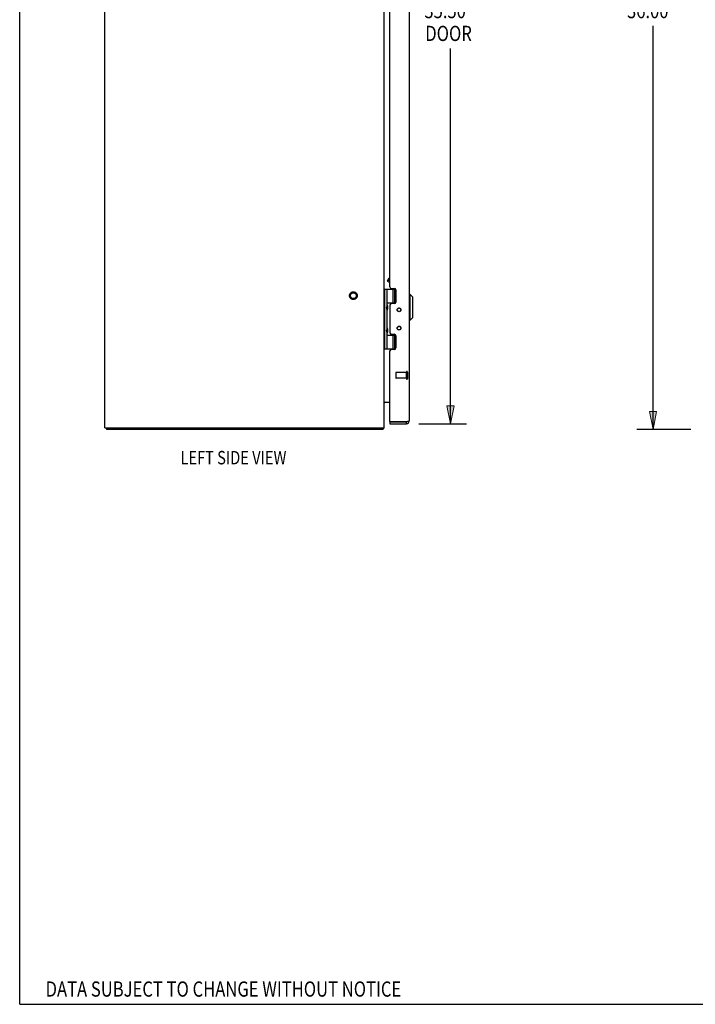
# Model space of a CAD drawing. Units: inches. Extents: x -61 to 70, y -37 to 48.
# Drawn here: x -61 to -32, y -37 to 5 of the extents above; entities that cross this region are included whole.
import ezdxf

# ---------------------------------------------------------------- set-up
doc = ezdxf.new("R2010")
doc.units = ezdxf.units.IN
doc.header["$MEASUREMENT"] = 0
for name, pattern in [('AI-Linetype-1573', [10.345858, 5.172929, -5.172929]), ('AI-Linetype-1574', [10.345858, 5.172929, -5.172929]), ('AI-Linetype-1575', [10.345858, 5.172929, -5.172929]), ('AI-Linetype-1595', [10.345858, 5.172929, -5.172929]), ('AI-Linetype-663', [10.345858, 5.172929, -5.172929]), ('AI-Linetype-664', [10.345858, 5.172929, -5.172929]), ('AI-Linetype-665', [10.345858, 5.172929, -5.172929]), ('AI-Linetype-891', [10.345858, 5.172929, -5.172929]), ('AI-Linetype-892', [10.345858, 5.172929, -5.172929]), ('AI-Linetype-893', [10.345858, 5.172929, -5.172929]), ('AI-Linetype-894', [10.345858, 5.172929, -5.172929]), ('AI-Linetype-895', [10.345858, 5.172929, -5.172929]), ('AI-Linetype-896', [10.345858, 5.172929, -5.172929])]:
    doc.linetypes.add(name, pattern=pattern)
for name, color, linetype in [('02___PRT_ALL_AXES', 7, 'Continuous'), ('DEFAULT_2', 7, 'Continuous'), ('DIMENSIONS', 7, 'Continuous')]:
    doc.layers.add(name, color=color, linetype=linetype)

# ---------------------------------------------------------------- blocks, each defined once
blk = doc.blocks.new('block 13')
at = {"layer": 'DIMENSIONS', "color": 2, "insert": (-35.037, 5.565), "char_height": 0.65385, "attachment_point": 7}
blk.add_mtext('\\fMyriad Pro|b0|i0|c0|p34;\\W0.8;36.00', dxfattribs=at)
blk = doc.blocks.new('block 14')
at = {"layer": 'DIMENSIONS', "color": 2, "lineweight": 25}
blk.add_lwpolyline([(-32.3, 23.891), (-34.609, 23.891)], dxfattribs=at)
blk = doc.blocks.new('block 15')
at = {"layer": 'DIMENSIONS', "color": 2, "lineweight": 25}
blk.add_lwpolyline([(-32.3, -12.109), (-34.609, -12.109)], dxfattribs=at)
blk = doc.blocks.new('block 16')
at = {"layer": 'DIMENSIONS', "color": 2, "lineweight": 25}
blk.add_lwpolyline([(-33.917, 23.891), (-33.917, 6.545)], dxfattribs=at)
blk = doc.blocks.new('block 17')
at = {"layer": 'DIMENSIONS', "color": 2, "lineweight": 25}
blk.add_lwpolyline([(-33.917, -12.109), (-33.917, 5.238)], dxfattribs=at)
blk = doc.blocks.new('block 19')
at = {"layer": 'DIMENSIONS'}
h = blk.add_hatch(color=2, dxfattribs=at)
h.dxf.hatch_style = 2
h.paths.add_polyline_path([(-33.917, 23.891), (-34.07, 23.122), (-33.763, 23.122)])
at = {"layer": 'DIMENSIONS', "lineweight": 0}
blk.add_lwpolyline([(-33.917, 23.891), (-34.07, 23.122), (-33.763, 23.122), (-33.917, 23.891)], dxfattribs=at)
blk = doc.blocks.new('block 18')
at = {"layer": 'DIMENSIONS'}
blk.add_blockref('block 19', (0, 0), dxfattribs=at)
blk = doc.blocks.new('block 21')
at = {"layer": 'DIMENSIONS'}
h = blk.add_hatch(color=2, dxfattribs=at)
h.dxf.hatch_style = 2
h.paths.add_polyline_path([(-33.917, -12.109), (-33.763, -11.339), (-34.07, -11.339)])
at = {"layer": 'DIMENSIONS', "lineweight": 0}
blk.add_lwpolyline([(-33.917, -12.109), (-33.763, -11.339), (-34.07, -11.339), (-33.917, -12.109)], dxfattribs=at)
blk = doc.blocks.new('block 20')
at = {"layer": 'DIMENSIONS'}
blk.add_blockref('block 21', (0, 0), dxfattribs=at)
blk = doc.blocks.new('block 12')
at = {"layer": 'DIMENSIONS'}
for name in ['block 14', 'block 18', 'block 16', 'block 13', 'block 17', 'block 20', 'block 15']:
    blk.add_blockref(name, (0, 0), dxfattribs=at)
blk = doc.blocks.new('block 33')
at = {"layer": 'DIMENSIONS', "color": 2, "char_height": 0.65385, "attachment_point": 7}
for s, insert in [('\\fMyriad Pro|b0|i0|c0|p34;\\W0.8;35.50', (-43.744, 5.565)), ('\\fMyriad Pro|b0|i0|c0|p34;\\W0.8;DOOR', (-43.707, 4.584))]:
    blk.add_mtext(s, dxfattribs=dict(at, insert=insert))
blk = doc.blocks.new('block 34')
at = {"layer": 'DIMENSIONS', "color": 2, "lineweight": 25}
blk.add_lwpolyline([(-43.976, 23.641), (-41.931, 23.641)], dxfattribs=at)
blk = doc.blocks.new('block 35')
at = {"layer": 'DIMENSIONS', "color": 2, "lineweight": 25}
blk.add_lwpolyline([(-43.976, -11.859), (-41.931, -11.859)], dxfattribs=at)
blk = doc.blocks.new('block 36')
at = {"layer": 'DIMENSIONS', "color": 2, "lineweight": 25}
blk.add_lwpolyline([(-42.623, 23.641), (-42.623, 6.545)], dxfattribs=at)
blk = doc.blocks.new('block 37')
at = {"layer": 'DIMENSIONS', "color": 2, "lineweight": 25}
blk.add_lwpolyline([(-42.623, -11.859), (-42.623, 4.257)], dxfattribs=at)
blk = doc.blocks.new('block 39')
at = {"layer": 'DIMENSIONS'}
h = blk.add_hatch(color=2, dxfattribs=at)
h.dxf.hatch_style = 2
h.paths.add_polyline_path([(-42.623, 23.641), (-42.777, 22.872), (-42.469, 22.872)])
at = {"layer": 'DIMENSIONS', "lineweight": 0}
blk.add_lwpolyline([(-42.623, 23.641), (-42.777, 22.872), (-42.469, 22.872), (-42.623, 23.641)], dxfattribs=at)
blk = doc.blocks.new('block 38')
at = {"layer": 'DIMENSIONS'}
blk.add_blockref('block 39', (0, 0), dxfattribs=at)
blk = doc.blocks.new('block 41')
at = {"layer": 'DIMENSIONS'}
h = blk.add_hatch(color=2, dxfattribs=at)
h.dxf.hatch_style = 2
h.paths.add_polyline_path([(-42.623, -11.859), (-42.469, -11.089), (-42.777, -11.089)])
at = {"layer": 'DIMENSIONS', "lineweight": 0}
blk.add_lwpolyline([(-42.623, -11.859), (-42.469, -11.089), (-42.777, -11.089), (-42.623, -11.859)], dxfattribs=at)
blk = doc.blocks.new('block 40')
at = {"layer": 'DIMENSIONS'}
blk.add_blockref('block 41', (0, 0), dxfattribs=at)
blk = doc.blocks.new('block 32')
at = {"layer": 'DIMENSIONS'}
for name in ['block 34', 'block 38', 'block 36', 'block 33', 'block 37', 'block 40', 'block 35']:
    blk.add_blockref(name, (0, 0), dxfattribs=at)
blk = doc.blocks.new('block 147')
at = {"layer": 'DIMENSIONS', "color": 2, "insert": (-60.022, -36.479), "char_height": 0.65385, "attachment_point": 7}
blk.add_mtext('\\fMyriad Pro|b0|i0|c0|p34;\\W0.8;DATA SUBJECT TO CHANGE WITHOUT NOTICE', dxfattribs=at)
blk = doc.blocks.new('block 153')
at = {"layer": 'DIMENSIONS', "color": 2, "insert": (-54.227, -13.607), "char_height": 0.57692, "attachment_point": 7}
blk.add_mtext('\\fMyriad Pro|b0|i0|c0|p34;\\W0.8;LEFT SIDE VIEW', dxfattribs=at)
blk = doc.blocks.new('block 190')
at = {"color": 7, "lineweight": 25}
blk.add_lwpolyline([(-61.135, -36.808), (-61.135, 47.808)], dxfattribs=at)
blk = doc.blocks.new('block 191')
at = {"color": 7, "lineweight": 25}
blk.add_lwpolyline([(-61.135, -36.808), (69.635, -36.808)], dxfattribs=at)
blk = doc.blocks.new('block 462')
at = {"color": 3, "lineweight": 25}
blk.add_lwpolyline([(-44.449, -11.768), (-44.454, -11.769)], dxfattribs=at)
blk = doc.blocks.new('block 463')
at = {"color": 3, "lineweight": 25}
blk.add_lwpolyline([(-44.454, -11.769), (-44.459, -11.77)], dxfattribs=at)
blk = doc.blocks.new('block 464')
at = {"color": 3, "lineweight": 25}
blk.add_lwpolyline([(-44.459, -11.77), (-44.465, -11.772)], dxfattribs=at)
blk = doc.blocks.new('block 465')
at = {"color": 3, "lineweight": 25}
blk.add_lwpolyline([(-44.465, -11.772), (-44.47, -11.773)], dxfattribs=at)
blk = doc.blocks.new('block 466')
at = {"color": 3, "lineweight": 25}
blk.add_lwpolyline([(-44.47, -11.773), (-44.476, -11.774)], dxfattribs=at)
blk = doc.blocks.new('block 467')
at = {"color": 3, "lineweight": 25}
blk.add_lwpolyline([(-44.476, -11.774), (-44.481, -11.776)], dxfattribs=at)
blk = doc.blocks.new('block 468')
at = {"color": 3, "lineweight": 25}
blk.add_lwpolyline([(-44.481, -11.776), (-44.49, -11.778), (-44.493, -11.779)], dxfattribs=at)
blk = doc.blocks.new('block 469')
at = {"color": 3, "lineweight": 25}
blk.add_lwpolyline([(-45.534, -12.109), (-57.408, -12.109)], dxfattribs=at)
blk = doc.blocks.new('block 470')
at = {"color": 3, "lineweight": 25}
blk.add_lwpolyline([(-57.471, -12.034), (-45.471, -12.034)], dxfattribs=at)
blk = doc.blocks.new('block 471')
at = {"color": 3, "lineweight": 25}
blk.add_lwpolyline([(-45.223, -11.859), (-44.515, -11.859)], dxfattribs=at)
blk = doc.blocks.new('block 472')
at = {"color": 7, "lineweight": 25}
blk.add_lwpolyline([(-45.223, -11.784), (-44.515, -11.784)], dxfattribs=at)
blk = doc.blocks.new('block 473')
at = {"color": 3, "lineweight": 25}
blk.add_lwpolyline([(-44.493, -11.779), (-45.219, -11.779)], dxfattribs=at)
blk = doc.blocks.new('block 474')
at = {"color": 3, "lineweight": 25}
blk.add_lwpolyline([(-45.464, -10.934), (-45.223, -10.934)], dxfattribs=at)
blk = doc.blocks.new('block 475')
at = {"color": 3, "lineweight": 25}
blk.add_lwpolyline([(-45.036, -8.669), (-45.16, -8.669)], dxfattribs=at)
blk = doc.blocks.new('block 476')
at = {"color": 7, "lineweight": 25}
blk.add_lwpolyline([(-45.471, -8.639), (-44.982, -8.639)], dxfattribs=at)
blk = doc.blocks.new('block 477')
at = {"color": 7, "lineweight": 25}
blk.add_lwpolyline([(-45.341, -8.049), (-44.981, -8.049)], dxfattribs=at)
blk = doc.blocks.new('block 478')
at = {"color": 7, "lineweight": 25}
blk.add_lwpolyline([(-44.984, -8.044), (-45.125, -8.044)], dxfattribs=at)
blk = doc.blocks.new('block 479')
at = {"color": 3, "lineweight": 25}
blk.add_lwpolyline([(-45.16, -8.016), (-45.036, -8.016)], dxfattribs=at)
blk = doc.blocks.new('block 480')
at = {"color": 7, "lineweight": 25}
blk.add_lwpolyline([(-44.358, -7.412), (-44.398, -7.412)], dxfattribs=at)
blk = doc.blocks.new('block 481')
at = {"color": 7, "lineweight": 25}
blk.add_lwpolyline([(-45.256, -5.594), (-45.223, -5.585)], dxfattribs=at)
blk = doc.blocks.new('block 482')
at = {"color": 3, "lineweight": 25}
blk.add_lwpolyline([(-45.036, -6.701), (-45.16, -6.701)], dxfattribs=at)
blk = doc.blocks.new('block 483')
at = {"color": 7, "lineweight": 25}
blk.add_lwpolyline([(-44.984, -6.674), (-45.125, -6.674)], dxfattribs=at)
blk = doc.blocks.new('block 484')
at = {"color": 7, "lineweight": 25}
blk.add_lwpolyline([(-45.341, -6.669), (-44.981, -6.669)], dxfattribs=at)
blk = doc.blocks.new('block 485')
at = {"color": 7, "lineweight": 25}
blk.add_lwpolyline([(-44.358, -6.31), (-44.398, -6.31)], dxfattribs=at)
blk = doc.blocks.new('block 486')
at = {"color": 7, "lineweight": 25}
blk.add_lwpolyline([(-45.471, -6.079), (-44.982, -6.079)], dxfattribs=at)
blk = doc.blocks.new('block 487')
at = {"color": 3, "lineweight": 25}
blk.add_lwpolyline([(-45.16, -6.048), (-45.036, -6.048)], dxfattribs=at)
blk = doc.blocks.new('block 488')
at = {"color": 7, "lineweight": 25}
blk.add_lwpolyline([(-45.223, -5.811), (-45.32, -5.755)], dxfattribs=at)
blk = doc.blocks.new('block 489')
at = {"color": 7, "lineweight": 25}
blk.add_lwpolyline([(-45.509, -12.078), (-45.534, -12.05)], dxfattribs=at)
blk = doc.blocks.new('block 490')
at = {"color": 3, "lineweight": 25}
blk.add_lwpolyline([(-57.471, -12.034), (-57.471, 23.816)], dxfattribs=at)
blk = doc.blocks.new('block 491')
at = {"color": 7, "lineweight": 25}
blk.add_lwpolyline([(-57.408, -12.034), (-57.408, -12.109)], dxfattribs=at)
blk = doc.blocks.new('block 493')
at = {"color": 7, "lineweight": 25}
blk.add_lwpolyline([(-44.24, -6.428), (-44.358, -6.31)], dxfattribs=at)
blk = doc.blocks.new('block 498')
at = {"color": 7, "lineweight": 25}
blk.add_lwpolyline([(-45.341, -7.947), (-45.37, -7.851)], dxfattribs=at)
blk = doc.blocks.new('block 499')
at = {"color": 7, "lineweight": 25}
blk.add_lwpolyline([(-45.341, -6.963), (-45.37, -6.867)], dxfattribs=at)
blk = doc.blocks.new('block 500')
at = {"color": 7, "lineweight": 25}
blk.add_lwpolyline([(-45.329, -5.72), (-45.32, -5.755)], dxfattribs=at)
blk = doc.blocks.new('block 501')
at = {"color": 3, "lineweight": 25}
blk.add_lwpolyline([(-45.464, -10.934), (-45.464, -10.935), (-45.464, -10.936), (-45.464, -10.937), (-45.464, -10.939), (-45.464, -10.94), (-45.465, -10.942), (-45.465, -10.943), (-45.466, -10.945), (-45.467, -10.946), (-45.468, -10.948), (-45.468, -10.949), (-45.469, -10.951), (-45.47, -10.952)], dxfattribs=at)
blk = doc.blocks.new('block 505')
at = {"color": 7, "lineweight": 25}
blk.add_lwpolyline([(-45.325, -7.78), (-45.325, -7.78)], dxfattribs=at)
blk = doc.blocks.new('block 506')
at = {"color": 7, "lineweight": 25}
blk.add_lwpolyline([(-45.325, -6.796), (-45.325, -6.796)], dxfattribs=at)
blk = doc.blocks.new('block 509')
at = {"color": 7, "lineweight": 25}
blk.add_lwpolyline([(-45.534, -12.034), (-45.534, -12.109)], dxfattribs=at)
blk = doc.blocks.new('block 511')
at = {"color": 3, "lineweight": 25}
blk.add_lwpolyline([(-45.471, -12.034), (-45.471, 23.816)], dxfattribs=at)
blk = doc.blocks.new('block 512')
at = {"color": 7, "lineweight": 25}
blk.add_lwpolyline([(-45.441, -8.639), (-45.441, -6.079)], dxfattribs=at)
blk = doc.blocks.new('block 514')
at = {"color": 7, "lineweight": 25}
blk.add_lwpolyline([(-45.341, -8.639), (-45.341, -7.947)], dxfattribs=at)
blk = doc.blocks.new('block 515')
at = {"color": 7, "lineweight": 25}
blk.add_lwpolyline([(-45.341, -7.754), (-45.341, -6.963)], dxfattribs=at)
blk = doc.blocks.new('block 516')
at = {"color": 7, "lineweight": 25}
blk.add_lwpolyline([(-45.341, -6.77), (-45.341, -6.079)], dxfattribs=at)
blk = doc.blocks.new('block 522')
at = {"color": 7, "lineweight": 25}
blk.add_lwpolyline([(-45.325, -6.796), (-45.325, -6.937)], dxfattribs=at)
blk = doc.blocks.new('block 523')
at = {"color": 7, "lineweight": 25}
blk.add_lwpolyline([(-45.325, -7.78), (-45.325, -7.921)], dxfattribs=at)
blk = doc.blocks.new('block 525')
at = {"color": 3, "lineweight": 25}
blk.add_lwpolyline([(-45.223, -6.764), (-45.223, -7.953)], dxfattribs=at)
blk = doc.blocks.new('block 526')
at = {"color": 7, "lineweight": 25}
blk.add_lwpolyline([(-45.223, -11.784), (-45.223, -11.859)], dxfattribs=at)
blk = doc.blocks.new('block 527')
at = {"color": 3, "lineweight": 25}
blk.add_lwpolyline([(-45.223, -11.769), (-45.223, -8.732)], dxfattribs=at)
blk = doc.blocks.new('block 528')
at = {"color": 3, "lineweight": 25}
blk.add_lwpolyline([(-45.223, -5.985), (-45.223, 17.768)], dxfattribs=at)
blk = doc.blocks.new('block 531')
at = {"color": 7, "lineweight": 25}
blk.add_lwpolyline([(-45.125, -8.044), (-45.125, -8.016)], dxfattribs=at)
blk = doc.blocks.new('block 532')
at = {"color": 7, "lineweight": 25}
blk.add_lwpolyline([(-45.125, -6.701), (-45.125, -6.674)], dxfattribs=at)
blk = doc.blocks.new('block 535')
at = {"color": 7, "lineweight": 25}
blk.add_lwpolyline([(-45.082, -8.639), (-45.082, -8.049)], dxfattribs=at)
blk = doc.blocks.new('block 536')
at = {"color": 7, "lineweight": 25}
blk.add_lwpolyline([(-45.082, -6.669), (-45.082, -6.079)], dxfattribs=at)
blk = doc.blocks.new('block 539')
at = {"color": 7, "lineweight": 25}
blk.add_lwpolyline([(-45.009, -8.639), (-45.009, -8.049)], dxfattribs=at)
blk = doc.blocks.new('block 540')
at = {"color": 7, "lineweight": 25}
blk.add_lwpolyline([(-45.009, -6.669), (-45.009, -6.079)], dxfattribs=at)
blk = doc.blocks.new('block 545')
at = {"color": 3, "lineweight": 25}
blk.add_lwpolyline([(-44.973, -6.111), (-44.973, -6.638)], dxfattribs=at)
blk = doc.blocks.new('block 546')
at = {"color": 3, "lineweight": 25}
blk.add_lwpolyline([(-44.973, -8.079), (-44.973, -8.606)], dxfattribs=at)
blk = doc.blocks.new('block 548')
at = {"color": 7, "lineweight": 25}
blk.add_lwpolyline([(-44.515, -11.859), (-44.515, -11.784)], dxfattribs=at)
blk = doc.blocks.new('block 549')
at = {"color": 3, "lineweight": 25}
blk.add_lwpolyline([(-44.398, 23.524), (-44.398, -11.742)], dxfattribs=at)
blk = doc.blocks.new('block 550')
at = {"color": 7, "lineweight": 25}
blk.add_lwpolyline([(-44.358, -7.412), (-44.358, -6.31)], dxfattribs=at)
blk = doc.blocks.new('block 552')
at = {"color": 7, "lineweight": 25}
blk.add_lwpolyline([(-44.24, -7.294), (-44.24, -6.428)], dxfattribs=at)
blk = doc.blocks.new('block 556')
at = {"color": 7, "lineweight": 25}
blk.add_lwpolyline([(-45.325, -6.937), (-45.325, -6.937)], dxfattribs=at)
blk = doc.blocks.new('block 557')
at = {"color": 7, "lineweight": 25}
blk.add_lwpolyline([(-45.325, -7.921), (-45.325, -7.921)], dxfattribs=at)
blk = doc.blocks.new('block 560')
at = {"color": 7, "lineweight": 25}
blk.add_lwpolyline([(-45.325, -6.938), (-45.325, -6.937)], dxfattribs=at)
blk = doc.blocks.new('block 561')
at = {"color": 7, "lineweight": 25}
blk.add_lwpolyline([(-45.325, -7.922), (-45.325, -7.921)], dxfattribs=at)
blk = doc.blocks.new('block 563')
at = {"color": 3, "lineweight": 25}
blk.add_lwpolyline([(-44.398, -11.742), (-44.398, -11.742), (-44.398, -11.743), (-44.398, -11.744), (-44.398, -11.744), (-44.399, -11.745), (-44.399, -11.746), (-44.4, -11.746), (-44.4, -11.747), (-44.401, -11.748), (-44.402, -11.748), (-44.402, -11.749), (-44.403, -11.75), (-44.404, -11.75), (-44.405, -11.751), (-44.406, -11.752), (-44.407, -11.753), (-44.409, -11.753), (-44.41, -11.754), (-44.411, -11.755), (-44.413, -11.755), (-44.414, -11.756), (-44.416, -11.757), (-44.418, -11.757), (-44.419, -11.758), (-44.421, -11.759), (-44.423, -11.759), (-44.425, -11.76), (-44.427, -11.761), (-44.429, -11.761), (-44.431, -11.762), (-44.433, -11.763), (-44.435, -11.764), (-44.437, -11.764), (-44.439, -11.765), (-44.442, -11.766), (-44.444, -11.766), (-44.447, -11.767), (-44.449, -11.768)], dxfattribs=at)
blk = doc.blocks.new('block 569')
at = {"color": 7, "lineweight": 25}
blk.add_lwpolyline([(-45.341, -6.77), (-45.37, -6.867)], dxfattribs=at)
blk = doc.blocks.new('block 570')
at = {"color": 7, "lineweight": 25}
blk.add_lwpolyline([(-45.341, -7.754), (-45.37, -7.851)], dxfattribs=at)
blk = doc.blocks.new('block 578')
at = {"color": 7, "lineweight": 25}
blk.add_lwpolyline([(-45.329, -5.72), (-45.256, -5.594)], dxfattribs=at)
blk = doc.blocks.new('block 579')
at = {"color": 7, "lineweight": 25}
blk.add_lwpolyline([(-45.32, -5.755), (-45.223, -5.586)], dxfattribs=at)
blk = doc.blocks.new('block 589')
at = {"color": 3, "lineweight": 25}
blk.add_open_spline([(-45.464, -10.953), (-45.464, -10.953), (-45.464, -10.952), (-45.464, -10.952), (-45.464, -10.952), (-45.464, -10.952), (-45.464, -10.952), (-45.464, -10.952), (-45.464, -10.951), (-45.464, -10.951), (-45.464, -10.951), (-45.464, -10.95), (-45.464, -10.95), (-45.464, -10.95), (-45.464, -10.949), (-45.464, -10.949), (-45.464, -10.949), (-45.464, -10.948), (-45.464, -10.948), (-45.464, -10.948), (-45.465, -10.947), (-45.465, -10.947), (-45.465, -10.947), (-45.465, -10.946), (-45.465, -10.946), (-45.465, -10.946), (-45.466, -10.945), (-45.466, -10.945)], degree=3, knots=[0, 0, 0, 0, 1, 1, 1, 2, 2, 2, 3, 3, 3, 4, 4, 4, 5, 5, 5, 6, 6, 6, 7, 7, 7, 8, 8, 8, 9, 9, 9, 9], dxfattribs=at)
blk = doc.blocks.new('block 590')
at = {"color": 3, "lineweight": 25}
blk.add_lwpolyline([(-45.52, -12.094), (-45.521, -12.097), (-45.522, -12.099), (-45.523, -12.101), (-45.524, -12.102), (-45.526, -12.104), (-45.527, -12.105), (-45.528, -12.107), (-45.529, -12.107), (-45.531, -12.108), (-45.532, -12.108), (-45.533, -12.109), (-45.534, -12.109)], dxfattribs=at)
blk = doc.blocks.new('block 598')
at = {"color": 7, "lineweight": 25}
blk.add_lwpolyline([(-44.24, -7.294), (-44.358, -7.412)], dxfattribs=at)
blk = doc.blocks.new('block 604')
at = {"color": 3, "lineweight": 25}
blk.add_lwpolyline([(-45.509, -12.078), (-45.51, -12.079), (-45.512, -12.081), (-45.513, -12.083), (-45.514, -12.085), (-45.516, -12.087), (-45.517, -12.09), (-45.52, -12.094)], dxfattribs=at)
blk = doc.blocks.new('block 747')
at = {"color": 3, "lineweight": 25}
blk.add_open_spline([(-45.509, -12.078), (-45.495, -12.066), (-45.485, -12.05), (-45.479, -12.034)], degree=3, dxfattribs=at)
blk = doc.blocks.new('block 748')
at = {"color": 3, "lineweight": 25}
blk.add_open_spline([(-44.515, -11.859), (-44.45, -11.859), (-44.398, -11.806), (-44.398, -11.742)], degree=3, dxfattribs=at)
blk = doc.blocks.new('block 749')
at = {"color": 7, "lineweight": 25}
blk.add_open_spline([(-45.325, -7.78), (-45.325, -7.762), (-45.331, -7.744), (-45.341, -7.729)], degree=3, dxfattribs=at)
blk = doc.blocks.new('block 750')
at = {"color": 7, "lineweight": 25}
blk.add_open_spline([(-45.341, -7.972), (-45.331, -7.957), (-45.325, -7.94), (-45.325, -7.922)], degree=3, dxfattribs=at)
blk = doc.blocks.new('block 751')
at = {"color": 7, "lineweight": 25}
blk.add_open_spline([(-45.325, -6.796), (-45.325, -6.778), (-45.331, -6.76), (-45.341, -6.745)], degree=3, dxfattribs=at)
blk = doc.blocks.new('block 752')
at = {"color": 7, "lineweight": 25}
blk.add_open_spline([(-45.341, -6.988), (-45.331, -6.973), (-45.325, -6.956), (-45.325, -6.938)], degree=3, dxfattribs=at)
blk = doc.blocks.new('block 753')
at = {"color": 3, "lineweight": 25}
blk.add_open_spline([(-44.75, -6.965), (-44.75, -6.919), (-44.787, -6.882), (-44.833, -6.882), (-44.879, -6.882), (-44.916, -6.919), (-44.916, -6.965), (-44.916, -7.011), (-44.879, -7.048), (-44.833, -7.048), (-44.787, -7.048), (-44.75, -7.011), (-44.75, -6.965), (-44.75, -6.965), (-44.75, -6.965), (-44.75, -6.965)], degree=3, knots=[0, 0, 0, 0, 1, 1, 1, 2, 2, 2, 3, 3, 3, 4, 4, 4, 5, 5, 5, 5], dxfattribs=at)
blk = doc.blocks.new('block 754')
at = {"color": 3, "lineweight": 25}
blk.add_open_spline([(-44.75, -7.752), (-44.75, -7.706), (-44.787, -7.669), (-44.833, -7.669), (-44.879, -7.669), (-44.916, -7.706), (-44.916, -7.752), (-44.916, -7.798), (-44.879, -7.835), (-44.833, -7.835), (-44.787, -7.835), (-44.75, -7.798), (-44.75, -7.752), (-44.75, -7.752), (-44.75, -7.752), (-44.75, -7.752)], degree=3, knots=[0, 0, 0, 0, 1, 1, 1, 2, 2, 2, 3, 3, 3, 4, 4, 4, 5, 5, 5, 5], dxfattribs=at)
blk = doc.blocks.new('block 755')
at = {"color": 7, "lineweight": 25}
blk.add_open_spline([(-44.757, -7.752), (-44.757, -7.708), (-44.792, -7.673), (-44.836, -7.673), (-44.879, -7.673), (-44.915, -7.708), (-44.915, -7.752), (-44.915, -7.796), (-44.879, -7.831), (-44.836, -7.831), (-44.792, -7.831), (-44.757, -7.796), (-44.757, -7.752), (-44.757, -7.752), (-44.757, -7.752), (-44.757, -7.752)], degree=3, knots=[0, 0, 0, 0, 1, 1, 1, 2, 2, 2, 3, 3, 3, 4, 4, 4, 5, 5, 5, 5], dxfattribs=at)
blk = doc.blocks.new('block 756')
at = {"color": 7, "lineweight": 25}
blk.add_open_spline([(-44.757, -6.965), (-44.757, -6.921), (-44.792, -6.886), (-44.836, -6.886), (-44.879, -6.886), (-44.915, -6.921), (-44.915, -6.965), (-44.915, -7.009), (-44.879, -7.044), (-44.836, -7.044), (-44.792, -7.044), (-44.757, -7.009), (-44.757, -6.965), (-44.757, -6.965), (-44.757, -6.965), (-44.757, -6.965)], degree=3, knots=[0, 0, 0, 0, 1, 1, 1, 2, 2, 2, 3, 3, 3, 4, 4, 4, 5, 5, 5, 5], dxfattribs=at)
blk = doc.blocks.new('block 757')
at = {"color": 3, "lineweight": 25}
blk.add_open_spline([(-45.16, -8.669), (-45.195, -8.669), (-45.223, -8.697), (-45.223, -8.732)], degree=3, dxfattribs=at)
blk = doc.blocks.new('block 758')
at = {"color": 3, "lineweight": 25}
blk.add_open_spline([(-45.036, -8.669), (-45.001, -8.669), (-44.973, -8.641), (-44.973, -8.606)], degree=3, dxfattribs=at)
blk = doc.blocks.new('block 759')
at = {"color": 3, "lineweight": 25}
blk.add_open_spline([(-44.973, -8.079), (-44.973, -8.044), (-45.001, -8.016), (-45.036, -8.016)], degree=3, dxfattribs=at)
blk = doc.blocks.new('block 760')
at = {"color": 3, "lineweight": 25}
blk.add_open_spline([(-45.223, -7.953), (-45.223, -7.988), (-45.195, -8.016), (-45.16, -8.016)], degree=3, dxfattribs=at)
blk = doc.blocks.new('block 761')
at = {"color": 3, "lineweight": 25}
blk.add_open_spline([(-45.16, -6.701), (-45.195, -6.701), (-45.223, -6.729), (-45.223, -6.764)], degree=3, dxfattribs=at)
blk = doc.blocks.new('block 762')
at = {"color": 3, "lineweight": 25}
blk.add_open_spline([(-45.036, -6.701), (-45.001, -6.701), (-44.973, -6.673), (-44.973, -6.638)], degree=3, dxfattribs=at)
blk = doc.blocks.new('block 763')
at = {"color": 3, "lineweight": 25}
blk.add_open_spline([(-44.973, -6.111), (-44.973, -6.076), (-45.001, -6.048), (-45.036, -6.048)], degree=3, dxfattribs=at)
blk = doc.blocks.new('block 764')
at = {"color": 3, "lineweight": 25}
blk.add_open_spline([(-45.223, -5.985), (-45.223, -6.02), (-45.195, -6.048), (-45.16, -6.048)], degree=3, dxfattribs=at)
blk = doc.blocks.new('block 765')
at = {"color": 7, "lineweight": 25}
blk.add_open_spline([(-44.515, -11.784), (-44.508, -11.784), (-44.501, -11.782), (-44.495, -11.779)], degree=3, dxfattribs=at)
blk = doc.blocks.new('block 766')
at = {"color": 3, "lineweight": 25}
blk.add_open_spline([(-45.429, -10.934), (-45.452, -10.934), (-45.471, -10.952), (-45.471, -10.976)], degree=3, dxfattribs=at)
blk = doc.blocks.new('block 767')
at = {"color": 3, "lineweight": 25}
blk.add_open_spline([(-45.223, -11.769), (-45.223, -11.772), (-45.221, -11.776), (-45.219, -11.779)], degree=3, dxfattribs=at)
blk = doc.blocks.new('block 1473')
at = {"layer": 'DEFAULT_2', "color": 253, "linetype": 'AI-Linetype-663', "lineweight": 25}
blk.add_lwpolyline([(-44.973, -9.67), (-44.973, -9.898)], dxfattribs=at)
blk = doc.blocks.new('block 1474')
at = {"layer": 'DEFAULT_2', "color": 253, "linetype": 'AI-Linetype-664', "lineweight": 25}
blk.add_lwpolyline([(-44.516, -9.642), (-44.516, -9.926)], dxfattribs=at)
blk = doc.blocks.new('block 1475')
at = {"layer": 'DEFAULT_2', "color": 253, "linetype": 'AI-Linetype-665', "lineweight": 25}
blk.add_lwpolyline([(-44.473, -9.642), (-44.473, -9.926)], dxfattribs=at)
blk = doc.blocks.new('block 1701')
at = {"layer": 'DEFAULT_2', "color": 253, "linetype": 'AI-Linetype-891', "lineweight": 25}
blk.add_open_spline([(-46.632, -6.359), (-46.632, -6.268), (-46.705, -6.195), (-46.796, -6.195), (-46.886, -6.195), (-46.959, -6.268), (-46.959, -6.359), (-46.959, -6.449), (-46.886, -6.522), (-46.796, -6.522), (-46.705, -6.522), (-46.632, -6.449), (-46.632, -6.359), (-46.632, -6.359), (-46.632, -6.359), (-46.632, -6.359)], degree=3, knots=[0, 0, 0, 0, 1, 1, 1, 2, 2, 2, 3, 3, 3, 4, 4, 4, 5, 5, 5, 5], dxfattribs=at)
blk = doc.blocks.new('block 1702')
at = {"layer": 'DEFAULT_2', "color": 253, "linetype": 'AI-Linetype-892', "lineweight": 25}
blk.add_open_spline([(-46.672, -6.359), (-46.672, -6.29), (-46.727, -6.235), (-46.796, -6.235), (-46.864, -6.235), (-46.92, -6.29), (-46.92, -6.359), (-46.92, -6.427), (-46.864, -6.483), (-46.796, -6.483), (-46.727, -6.483), (-46.672, -6.427), (-46.672, -6.359), (-46.672, -6.359), (-46.672, -6.359), (-46.672, -6.359)], degree=3, knots=[0, 0, 0, 0, 1, 1, 1, 2, 2, 2, 3, 3, 3, 4, 4, 4, 5, 5, 5, 5], dxfattribs=at)
blk = doc.blocks.new('block 1703')
at = {"layer": 'DEFAULT_2', "color": 253, "linetype": 'AI-Linetype-893', "lineweight": 25}
blk.add_open_spline([(-44.473, -9.642), (-44.473, -9.63), (-44.482, -9.62), (-44.494, -9.62), (-44.506, -9.62), (-44.516, -9.63), (-44.516, -9.642)], degree=3, knots=[0, 0, 0, 0, 1, 1, 1, 2, 2, 2, 2], dxfattribs=at)
blk = doc.blocks.new('block 1704')
at = {"layer": 'DEFAULT_2', "color": 253, "linetype": 'AI-Linetype-894', "lineweight": 25}
blk.add_open_spline([(-44.516, -9.926), (-44.516, -9.937), (-44.506, -9.947), (-44.494, -9.947), (-44.482, -9.947), (-44.473, -9.937), (-44.473, -9.926)], degree=3, knots=[0, 0, 0, 0, 1, 1, 1, 2, 2, 2, 2], dxfattribs=at)
blk = doc.blocks.new('block 1705')
at = {"layer": 'DEFAULT_2', "color": 253, "linetype": 'AI-Linetype-895', "lineweight": 25}
blk.add_open_spline([(-44.963, -9.66), (-44.968, -9.66), (-44.973, -9.664), (-44.973, -9.67)], degree=3, dxfattribs=at)
blk = doc.blocks.new('block 1706')
at = {"layer": 'DEFAULT_2', "color": 253, "linetype": 'AI-Linetype-896', "lineweight": 25}
blk.add_open_spline([(-44.973, -9.898), (-44.973, -9.903), (-44.968, -9.908), (-44.963, -9.908)], degree=3, dxfattribs=at)
blk = doc.blocks.new('block 2383')
at = {"layer": '02___PRT_ALL_AXES', "color": 253, "linetype": 'AI-Linetype-1573', "lineweight": 25}
blk.add_lwpolyline([(-44.516, -9.908), (-44.963, -9.908)], dxfattribs=at)
blk = doc.blocks.new('block 2384')
at = {"layer": '02___PRT_ALL_AXES', "color": 253, "linetype": 'AI-Linetype-1574', "lineweight": 25}
blk.add_lwpolyline([(-44.516, -9.66), (-44.963, -9.66)], dxfattribs=at)
blk = doc.blocks.new('block 2385')
at = {"layer": '02___PRT_ALL_AXES', "color": 253, "linetype": 'AI-Linetype-1575', "lineweight": 25}
blk.add_lwpolyline([(-44.516, -9.908), (-44.516, -9.66)], dxfattribs=at)
blk = doc.blocks.new('block 2405')
at = {"layer": '02___PRT_ALL_AXES', "color": 253, "linetype": 'AI-Linetype-1595', "lineweight": 25}
blk.add_open_spline([(-46.672, -6.359), (-46.672, -6.29), (-46.727, -6.235), (-46.796, -6.235), (-46.864, -6.235), (-46.92, -6.29), (-46.92, -6.359), (-46.92, -6.427), (-46.864, -6.483), (-46.796, -6.483), (-46.727, -6.483), (-46.672, -6.427), (-46.672, -6.359), (-46.672, -6.359), (-46.672, -6.359), (-46.672, -6.359)], degree=3, knots=[0, 0, 0, 0, 1, 1, 1, 2, 2, 2, 3, 3, 3, 4, 4, 4, 5, 5, 5, 5], dxfattribs=at)

msp = doc.modelspace()

# ---------------------------------------------------------------- block references
for name in ['block 190', 'block 490', 'block 511', 'block 549', 'block 528', 'block 578', 'block 500', 'block 579', 'block 488', 'block 481', 'block 486', 'block 512', 'block 516', 'block 764', 'block 487', 'block 536', 'block 763', 'block 540', 'block 545', 'block 485', 'block 493', 'block 550', 'block 484', 'block 751', 'block 761', 'block 525', 'block 482', 'block 483', 'block 532', 'block 762', 'block 552', 'block 569', 'block 499', 'block 752', 'block 515', 'block 506', 'block 522', 'block 556', 'block 560', 'block 753', 'block 756', 'block 480', 'block 598', 'block 570', 'block 498', 'block 749', 'block 750', 'block 514', 'block 505', 'block 523', 'block 557', 'block 561', 'block 760', 'block 479', 'block 531', 'block 759', 'block 754', 'block 755', 'block 477', 'block 478', 'block 535', 'block 539', 'block 546', 'block 476', 'block 757', 'block 527', 'block 475', 'block 758', 'block 766', 'block 501', 'block 589', 'block 474', 'block 767', 'block 472', 'block 526', 'block 473', 'block 748', 'block 765', 'block 548', 'block 468', 'block 467', 'block 466', 'block 465', 'block 464', 'block 463', 'block 462', 'block 563', 'block 470', 'block 491', 'block 469', 'block 509', 'block 489', 'block 590', 'block 604', 'block 747', 'block 471', 'block 191']:
    msp.add_blockref(name, (0, 0))
at = {"layer": '02___PRT_ALL_AXES'}
for name in ['block 2405', 'block 2384', 'block 2385', 'block 2383']:
    msp.add_blockref(name, (0, 0), dxfattribs=at)
at = {"layer": 'DEFAULT_2'}
for name in ['block 1701', 'block 1702', 'block 1705', 'block 1473', 'block 1703', 'block 1474', 'block 1475', 'block 1706', 'block 1704']:
    msp.add_blockref(name, (0, 0), dxfattribs=at)
at = {"layer": 'DIMENSIONS'}
for name in ['block 12', 'block 32', 'block 153', 'block 147']:
    msp.add_blockref(name, (0, 0), dxfattribs=at)

doc.saveas('drawing.dxf')
